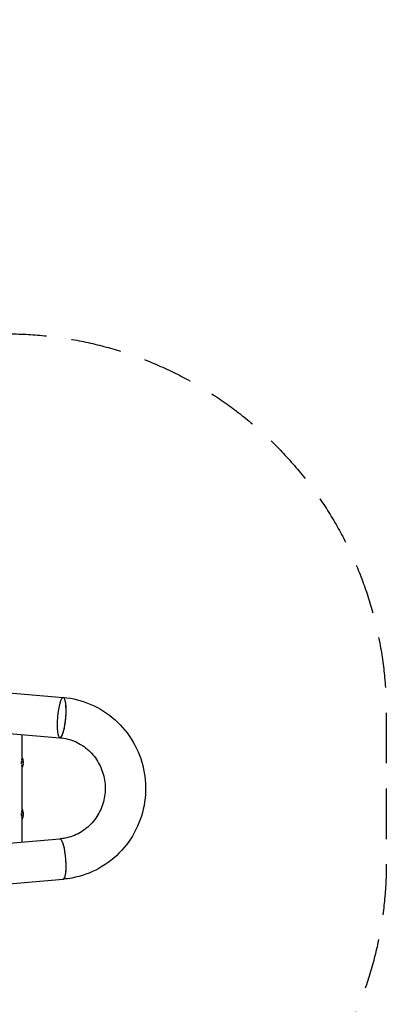
# Model space of a CAD drawing. Units: millimetres. Extents: x -1804 to 2703, y -1939 to 1932.
# Drawn here: x 1782 to 2703, y -543 to 1932 of the extents above; entities that cross this region are included whole.
import ezdxf

# ---------------------------------------------------------------- set-up
doc = ezdxf.new("R2010")
doc.units = ezdxf.units.MM
doc.header["$LTSCALE"] = 20
doc.linetypes.add('HIDDEN', pattern=[9.525, 6.35, -3.175])
doc.layers.add('2d', color=230, linetype='Continuous')
doc.layers.add('ASTMF3101-SafetyZone', color=64, linetype='HIDDEN')

msp = doc.modelspace()

# ---------------------------------------------------------------- linework, layer by layer
at = {"layer": '2d'}
for p, q in [((-1309.2, 494.3), (1891.5, 228.4)), ((-1314, 392.8), (1883.1, 127.2)), ((1788, 77.5), (1788, 135.1)), ((1788, -52.5), (1788, 52.5)), ((1790.8, 59.8), (1790.3, 59.8)), ((1790.9, 69.4), (1790.4, 69.4)), ((1790.9, 69.1), (1790.4, 69.1)), ((1790.9, 67), (1790.4, 67)), ((1791.1, 67.2), (1790.6, 67.2)), ((1790.8, -70.2), (1790.3, -70.2)), ((1790.9, -60.6), (1790.4, -60.6)), ((1790.9, -60.9), (1790.4, -60.9)), ((1790.9, -63), (1790.4, -63)), ((1791.1, -62.8), (1790.6, -62.8)), ((1788, -135.1), (1788, -77.5)), ((-1314, -392.8), (1883.1, -127.2)), ((-1309.2, -494.4), (1891.5, -228.4))]:
    msp.add_line(p, q, dxfattribs=at)
for centre, radius, start, end in [((1751.1, 65), 39.5, 5.9883, 9.8803), ((1751.1, 65), 39.5, 350.1199, 352.42), ((1751.1, 65), 39.5, 2.9683, 3.1974), ((1751.1, 65), 40, 352.6043, 2.9311), ((1751.1, -65), 39.5, 5.9883, 9.8803), ((1751.1, -65), 39.5, 350.1199, 352.42), ((1751.1, -65), 39.5, 2.9683, 3.1974), ((1751.1, -65), 40, 352.6043, 2.9311)]:
    msp.add_arc(centre, radius, start, end, dxfattribs=at)
for centre, major_axis, ratio, start_param, end_param in [((1887.3, 177.8), (-4.2, -50.6), 0.208106, 0.01732, 6.282416), ((1887.3, 177.8), (-4.2, -50.6), 0.206545, 0.091893, 3.141593), ((1887.3, 177.8), (-4.2, -50.6), 0.206545, 0, 0.090482), ((1887.3, 177.8), (-4.2, -50.6), 0.208106, 0.000023, 0.01732), ((1751.1, 65), (0, -39.5), 1, 1.457517, 1.538815), ((1751.1, 64.3), (-39.5, 0), 0.385779, 3.184499, 3.224328), ((1751.1, 66.7), (-39.5, 0), 0.438198, 3.162113, 3.164315), ((1751.1, 65), (0, -40), 1, 1.45894, 1.539215), ((1751.1, 65.5), (40, 0), 0.372483, 0.052822, 0.092659), ((1751.1, 64.3), (40, 0), 0.385779, 0.04237, 0.082825), ((1751.1, 65.4), (40, 0), 0.882523, 0.0486, 0.058683), ((1751.1, 66.7), (40, 0), 0.438198, 6.263565, 6.30683), ((1751.1, -65), (0, -39.5), 1, 1.457517, 1.538815), ((1751.1, -65.7), (-39.5, 0), 0.385779, 3.184499, 3.224328), ((1751.1, -63.3), (-39.5, 0), 0.438198, 3.162113, 3.164315), ((1751.1, -65), (0, -40), 1, 1.45894, 1.539215), ((1751.1, -64.5), (40, 0), 0.372483, 0.052822, 0.092659), ((1751.1, -65.7), (40, 0), 0.385779, 0.04237, 0.082825), ((1751.1, -64.6), (40, 0), 0.882523, 0.0486, 0.058683), ((1751.1, -63.3), (40, 0), 0.438198, 6.263565, 6.30683), ((1887.3, -177.8), (4.2, -50.6), 0.206545, 0, 3.141593), ((1887.3, -177.8), (-4.2, 50.6), 0.208106, 3.138141, 6.21478)]:
    msp.add_ellipse(centre, major_axis=major_axis, ratio=ratio, start_param=start_param, end_param=end_param, dxfattribs=at)
for points, knots in [([(1891.5, 228.4), (1915.4, 226.4), (1938.9, 220.5), (1983, 201.6), (2003.5, 188.5), (2039.5, 156.4), (2055, 137.3), (2079.4, 95.2), (2088.3, 72.2), (2098.4, 24.3), (2099.7, -0.5), (2094.4, -49.3), (2087.9, -73.2), (2067.8, -117.8), (2054.2, -138.5), (2021.3, -174.3), (2002.1, -189.5), (1959.8, -212.9), (1936.9, -221.1), (1906.1, -226.8), (1898.8, -227.8), (1891.5, -228.4)], [0.081228, 0.081228, 0.081228, 0.081228, 0.398415, 0.398415, 0.716475, 0.716475, 1.036165, 1.036165, 1.357554, 1.357554, 1.680068, 1.680068, 2.00275, 2.00275, 2.324587, 2.324587, 2.644838, 2.644838, 2.963352, 2.963352, 3.06035, 3.06035, 3.06035, 3.06035]), ([(1883.1, 127.2), (1896.4, 126), (1909.5, 122.7), (1934, 111.9), (1945.4, 104.4), (1965.3, 86.1), (1973.7, 75.4), (1986.9, 51.8), (1991.6, 39), (1996.9, 12.5), (1997.5, -1.1), (1994.5, -27.9), (1990.9, -41), (1980, -65.5), (1972.7, -76.8), (1954.9, -96.7), (1944.4, -105.1), (1921.3, -118.3), (1908.7, -122.9), (1891.6, -126.2), (1887.3, -126.8), (1883.1, -127.2)], [0.081221, 0.081221, 0.081221, 0.081221, 0.408204, 0.408204, 0.732789, 0.732789, 1.053199, 1.053199, 1.369715, 1.369715, 1.683907, 1.683907, 1.997806, 1.997806, 2.313468, 2.313468, 2.632618, 2.632618, 2.955999, 2.955999, 3.060023, 3.060023, 3.060023, 3.060023]), ([(1787.6, 76), (1787.5, 75.8), (1787.5, 75.6), (1787.3, 75.1), (1787.2, 74.7), (1787.1, 74.3)], [0.82918019, 0.82918019, 0.82918019, 0.82918019, 0.84375, 0.84375, 0.86582175, 0.86582175, 0.86582175, 0.86582175]), ([(1788, 77.4), (1788, 77.3), (1788, 77.3), (1787.9, 77.2), (1787.9, 77.1), (1787.9, 77)], [0.77251189, 0.77251189, 0.77251189, 0.77251189, 0.78125, 0.78125, 0.79446755, 0.79446755, 0.79446755, 0.79446755]), ([(1786.2, 69.1), (1786.2, 69), (1786.1, 68.8), (1786.1, 68.5), (1786.1, 68.3), (1786.1, 67.9), (1786, 67.7), (1786, 66.7), (1785.9, 65.9), (1785.9, 65.1)], [0.9466793, 0.9466793, 0.9466793, 0.9466793, 0.953125, 0.953125, 0.9609375, 0.9609375, 0.96875, 0.96875, 0.9987015, 0.9987015, 0.9987015, 0.9987015]), ([(1786, 63.9), (1786, 63.9), (1786, 63.8), (1786, 63.6), (1786, 63.4), (1786, 62.9), (1786, 62.7), (1786.1, 62.1), (1786.1, 61.7), (1786.1, 61.3), (1786.1, 61.3), (1786.1, 61.2)], [0.01368832, 0.01368832, 0.01368832, 0.01368832, 0.015625, 0.015625, 0.0234375, 0.0234375, 0.03125, 0.03125, 0.046875, 0.046875, 0.04839175, 0.04839175, 0.04839175, 0.04839175]), ([(1786.8, 73), (1786.8, 73), (1786.8, 73), (1786.7, 72.6), (1786.7, 72.3), (1786.5, 71.6), (1786.5, 71.3), (1786.4, 70.9), (1786.4, 70.9), (1786.4, 70.9)], [0.88916601, 0.88916601, 0.88916601, 0.88916601, 0.890625, 0.890625, 0.90625, 0.90625, 0.921875, 0.921875, 0.92239128, 0.92239128, 0.92239128, 0.92239128]), ([(1786.4, 59.4), (1786.4, 59.3), (1786.4, 59.2), (1786.5, 58.9), (1786.5, 58.7), (1786.5, 58.4), (1786.6, 58.2), (1786.7, 57.5), (1786.8, 57.1), (1786.9, 56.6)], [0.07419226, 0.07419226, 0.07419226, 0.07419226, 0.078125, 0.078125, 0.0859375, 0.0859375, 0.09375, 0.09375, 0.11670748, 0.11670748, 0.11670748, 0.11670748]), ([(1787.1, 55.8), (1787.2, 55.3), (1787.3, 55), (1787.5, 54.4), (1787.5, 54.2), (1787.6, 54), (1787.6, 54), (1787.6, 54)], [0.13232173, 0.13232173, 0.13232173, 0.13232173, 0.15625, 0.15625, 0.171875, 0.171875, 0.17194612, 0.17194612, 0.17194612, 0.17194612]), ([(1787.9, 53.1), (1787.9, 53.1), (1787.9, 53), (1787.9, 52.9), (1787.9, 52.8), (1788, 52.7), (1788, 52.6), (1788, 52.6)], [0.20278165, 0.20278165, 0.20278165, 0.20278165, 0.203125, 0.203125, 0.21875, 0.21875, 0.23485479, 0.23485479, 0.23485479, 0.23485479]), ([(1789.4, 74), (1789.4, 74), (1789.4, 74), (1789.4, 74), (1789.4, 74), (1789.4, 74)], [0.0420048878, 0.0420048878, 0.0420048878, 0.0420048878, 0.0422290859, 0.0422290859, 0.0424378193, 0.0424378193, 0.0424378193, 0.0424378193]), ([(1790.4, 66.9), (1790.4, 66.9), (1790.4, 66.9), (1790.4, 66.8), (1790.3, 66.7), (1790.3, 66.5), (1790.4, 66.3), (1790.4, 66.2)], [0.000650319, 0.000650319, 0.000650319, 0.000650319, 0.0006877607, 0.0006877607, 0.001031641, 0.001031641, 0.0013755213, 0.0013755213, 0.0013755213, 0.0013755213]), ([(1790.5, 68.1), (1790.5, 68.1), (1790.5, 68.1), (1790.5, 68.3), (1790.4, 68.4), (1790.4, 68.6), (1790.4, 68.7), (1790.4, 68.9), (1790.4, 69), (1790.4, 69.1), (1790.4, 69.1), (1790.4, 69.1)], [0.003663102, 0.003663102, 0.003663102, 0.003663102, 0.003755511, 0.003755511, 0.004130875, 0.004130875, 0.004506239, 0.004506239, 0.004881602, 0.004881602, 0.005256966, 0.005256966, 0.005256966, 0.005256966]), ([(1790.4, 67), (1790.4, 67), (1790.4, 67), (1790.4, 67), (1790.4, 67), (1790.4, 67)], [0.00030539083, 0.00030539083, 0.00030539083, 0.00030539083, 0.00034388034, 0.00034388034, 0.00038480069, 0.00038480069, 0.00038480069, 0.00038480069]), ([(1790.4, 66.2), (1790.4, 66.1), (1790.4, 66), (1790.4, 65.9), (1790.4, 65.8), (1790.4, 65.8)], [0.0013755213, 0.0013755213, 0.0013755213, 0.0013755213, 0.0016680652, 0.0016680652, 0.0019606091, 0.0019606091, 0.0019606091, 0.0019606091]), ([(1790.5, 67.7), (1790.5, 67.7), (1790.5, 67.8), (1790.5, 67.8), (1790.5, 67.9), (1790.5, 67.9)], [0.003287357, 0.003287357, 0.003287357, 0.003287357, 0.0033801474, 0.0033801474, 0.0034711567, 0.0034711567, 0.0034711567, 0.0034711567]), ([(1790.6, 67.2), (1790.6, 67.2), (1790.6, 67.2), (1790.5, 67.3), (1790.5, 67.4), (1790.5, 67.5), (1790.5, 67.5), (1790.5, 67.6)], [0.0022540561, 0.0022540561, 0.0022540561, 0.0022540561, 0.0026294199, 0.0026294199, 0.0030047837, 0.0030047837, 0.0030937493, 0.0030937493, 0.0030937493, 0.0030937493]), ([(1790.6, 65), (1790.6, 64.9), (1790.6, 64.8), (1790.6, 64.7), (1790.6, 64.6), (1790.6, 64.5), (1790.6, 64.4), (1790.6, 64.4)], [0.0000002139, 0.0000002139, 0.0000002139, 0.0000002139, 0.0003857572, 0.0003857572, 0.0007713005, 0.0007713005, 0.0008369197, 0.0008369197, 0.0008369197, 0.0008369197]), ([(1790.9, 60.5), (1790.9, 60.4), (1790.9, 60.3), (1790.8, 60.2), (1790.8, 60.1), (1790.8, 59.9), (1790.8, 59.8), (1790.8, 59.8)], [0.000000198, 0.000000198, 0.000000198, 0.000000198, 0.000293068, 0.000293068, 0.000585938, 0.000585938, 0.001171678, 0.001171678, 0.001171678, 0.001171678]), ([(1790.8, 59.8), (1790.8, 59.8), (1790.8, 59.8), (1790.8, 59.8), (1790.8, 59.8), (1790.8, 59.9)], [0.0011716779, 0.0011716779, 0.0011716779, 0.0011716779, 0.0014644171, 0.0014644171, 0.0014759918, 0.0014759918, 0.0014759918, 0.0014759918]), ([(1790.9, 69.4), (1790.9, 69.4), (1790.9, 69.4), (1790.9, 69.3), (1790.9, 69.2), (1790.9, 69.1)], [0.0012744681, 0.0012744681, 0.0012744681, 0.0012744681, 0.0014588851, 0.0014588851, 0.0018551945, 0.0018551945, 0.0018551945, 0.0018551945]), ([(1790.9, 69.1), (1790.9, 69.1), (1790.9, 69.1), (1790.9, 69), (1790.9, 68.9), (1790.9, 68.8), (1790.9, 68.6), (1790.9, 68.4), (1791, 68.3), (1791, 68), (1791, 67.9), (1791, 67.7), (1791, 67.6), (1791, 67.4), (1791, 67.3), (1791.1, 67.2), (1791.1, 67.2), (1791.1, 67.2)], [0.000741504, 0.000741504, 0.000741504, 0.000741504, 0.00111697, 0.00111697, 0.001492435, 0.001492435, 0.001867901, 0.001867901, 0.002243367, 0.002243367, 0.002618833, 0.002618833, 0.002994299, 0.002994299, 0.003369764, 0.003369764, 0.00374523, 0.00374523, 0.00374523, 0.00374523]), ([(1791.1, 67.2), (1791.1, 67.2), (1791.1, 67.2), (1791.1, 67.3), (1791.1, 67.4), (1791.1, 67.6), (1791, 67.7), (1791, 67.9), (1791, 68), (1791, 68.4), (1791, 68.7), (1790.9, 68.9), (1790.9, 69), (1790.9, 69.1), (1790.9, 69.1), (1790.9, 69.1)], [0.00374523, 0.00374523, 0.00374523, 0.00374523, 0.004120439, 0.004120439, 0.004495648, 0.004495648, 0.004870857, 0.004870857, 0.005246066, 0.005246066, 0.005996483, 0.005996483, 0.006371692, 0.006371692, 0.006746901, 0.006746901, 0.006746901, 0.006746901]), ([(1790.9, 65.8), (1790.9, 65.8), (1790.9, 65.9), (1790.9, 66), (1790.9, 66.1), (1790.9, 66.3), (1790.9, 66.5), (1790.9, 66.8), (1790.9, 66.9), (1790.9, 67), (1790.9, 67), (1790.9, 67)], [0, 0, 0, 0, 0.000244994, 0.000244994, 0.000489988, 0.000489988, 0.000979976, 0.000979976, 0.001469963, 0.001469963, 0.001959951, 0.001959951, 0.001959951, 0.001959951]), ([(1791.1, 67.1), (1791.1, 67.1), (1791.1, 67.1), (1791.1, 67.1), (1791.1, 67.1), (1791.1, 67.1), (1791.1, 67.1)], [0.0000002194, 0.0000002194, 0.0000002194, 0.0000002194, 0.0000556971, 0.0000556971, 0.0000556971, 0.0001037569, 0.0001037569, 0.0001037569, 0.0001037569]), ([(1791.1, 63.7), (1791.1, 63.9), (1791.1, 64), (1791.1, 64.2), (1791.1, 64.4), (1791.1, 64.7), (1791.1, 64.9), (1791.1, 65)], [0.000000197, 0.000000197, 0.000000197, 0.000000197, 0.000385736, 0.000385736, 0.000771274, 0.000771274, 0.001542351, 0.001542351, 0.001542351, 0.001542351]), ([(1786.2, -60.9), (1786.2, -61), (1786.1, -61.2), (1786.1, -61.5), (1786.1, -61.7), (1786.1, -62.1), (1786, -62.3), (1786, -63.3), (1785.9, -64.1), (1785.9, -64.9)], [0.9466793, 0.9466793, 0.9466793, 0.9466793, 0.953125, 0.953125, 0.9609375, 0.9609375, 0.96875, 0.96875, 0.9987015, 0.9987015, 0.9987015, 0.9987015]), ([(1786, -66.1), (1786, -66.1), (1786, -66.2), (1786, -66.4), (1786, -66.6), (1786, -67.1), (1786, -67.3), (1786.1, -67.9), (1786.1, -68.3), (1786.1, -68.7), (1786.1, -68.7), (1786.1, -68.8)], [0.01368832, 0.01368832, 0.01368832, 0.01368832, 0.015625, 0.015625, 0.0234375, 0.0234375, 0.03125, 0.03125, 0.046875, 0.046875, 0.04839175, 0.04839175, 0.04839175, 0.04839175]), ([(1786.8, -57), (1786.8, -57), (1786.8, -57), (1786.7, -57.4), (1786.7, -57.7), (1786.5, -58.4), (1786.5, -58.7), (1786.4, -59.1), (1786.4, -59.1), (1786.4, -59.1)], [0.88916601, 0.88916601, 0.88916601, 0.88916601, 0.890625, 0.890625, 0.90625, 0.90625, 0.921875, 0.921875, 0.92239128, 0.92239128, 0.92239128, 0.92239128]), ([(1786.4, -70.6), (1786.4, -70.7), (1786.4, -70.8), (1786.5, -71.1), (1786.5, -71.3), (1786.5, -71.6), (1786.6, -71.8), (1786.7, -72.5), (1786.8, -72.9), (1786.9, -73.4)], [0.07419226, 0.07419226, 0.07419226, 0.07419226, 0.078125, 0.078125, 0.0859375, 0.0859375, 0.09375, 0.09375, 0.11670748, 0.11670748, 0.11670748, 0.11670748]), ([(1787.6, -54), (1787.5, -54.2), (1787.5, -54.4), (1787.3, -54.9), (1787.2, -55.3), (1787.1, -55.7)], [0.82918019, 0.82918019, 0.82918019, 0.82918019, 0.84375, 0.84375, 0.86582175, 0.86582175, 0.86582175, 0.86582175]), ([(1787.1, -74.2), (1787.2, -74.7), (1787.3, -75), (1787.5, -75.6), (1787.5, -75.8), (1787.6, -76), (1787.6, -76), (1787.6, -76)], [0.13232173, 0.13232173, 0.13232173, 0.13232173, 0.15625, 0.15625, 0.171875, 0.171875, 0.17194612, 0.17194612, 0.17194612, 0.17194612]), ([(1788, -52.6), (1788, -52.7), (1788, -52.7), (1787.9, -52.8), (1787.9, -52.9), (1787.9, -53)], [0.77251189, 0.77251189, 0.77251189, 0.77251189, 0.78125, 0.78125, 0.79446755, 0.79446755, 0.79446755, 0.79446755]), ([(1789.4, -56), (1789.4, -56), (1789.4, -56), (1789.4, -56), (1789.4, -56), (1789.4, -56)], [0.0420048878, 0.0420048878, 0.0420048878, 0.0420048878, 0.0422290859, 0.0422290859, 0.0424378193, 0.0424378193, 0.0424378193, 0.0424378193]), ([(1790.4, -63.1), (1790.4, -63.1), (1790.4, -63.1), (1790.4, -63.2), (1790.3, -63.3), (1790.3, -63.5), (1790.4, -63.7), (1790.4, -63.8)], [0.000650319, 0.000650319, 0.000650319, 0.000650319, 0.0006877607, 0.0006877607, 0.001031641, 0.001031641, 0.0013755213, 0.0013755213, 0.0013755213, 0.0013755213]), ([(1790.5, -61.9), (1790.5, -61.9), (1790.5, -61.9), (1790.5, -61.7), (1790.4, -61.6), (1790.4, -61.4), (1790.4, -61.3), (1790.4, -61.1), (1790.4, -61), (1790.4, -60.9), (1790.4, -60.9), (1790.4, -60.9)], [0.003663102, 0.003663102, 0.003663102, 0.003663102, 0.003755511, 0.003755511, 0.004130875, 0.004130875, 0.004506239, 0.004506239, 0.004881602, 0.004881602, 0.005256966, 0.005256966, 0.005256966, 0.005256966]), ([(1790.4, -63), (1790.4, -63), (1790.4, -63), (1790.4, -63), (1790.4, -63), (1790.4, -63)], [0.00030539083, 0.00030539083, 0.00030539083, 0.00030539083, 0.00034388034, 0.00034388034, 0.00038480068, 0.00038480068, 0.00038480068, 0.00038480068]), ([(1790.4, -63.8), (1790.4, -63.9), (1790.4, -64), (1790.4, -64.1), (1790.4, -64.2), (1790.4, -64.2)], [0.0013755213, 0.0013755213, 0.0013755213, 0.0013755213, 0.0016680652, 0.0016680652, 0.0019606091, 0.0019606091, 0.0019606091, 0.0019606091]), ([(1790.5, -62.3), (1790.5, -62.3), (1790.5, -62.2), (1790.5, -62.2), (1790.5, -62.1), (1790.5, -62.1)], [0.003287357, 0.003287357, 0.003287357, 0.003287357, 0.0033801474, 0.0033801474, 0.0034711567, 0.0034711567, 0.0034711567, 0.0034711567]), ([(1790.6, -62.8), (1790.6, -62.8), (1790.6, -62.8), (1790.5, -62.7), (1790.5, -62.6), (1790.5, -62.5), (1790.5, -62.5), (1790.5, -62.4)], [0.0022540561, 0.0022540561, 0.0022540561, 0.0022540561, 0.0026294199, 0.0026294199, 0.0030047837, 0.0030047837, 0.0030937493, 0.0030937493, 0.0030937493, 0.0030937493]), ([(1790.6, -65), (1790.6, -65.1), (1790.6, -65.2), (1790.6, -65.3), (1790.6, -65.4), (1790.6, -65.5), (1790.6, -65.6), (1790.6, -65.6)], [0.0000002139, 0.0000002139, 0.0000002139, 0.0000002139, 0.0003857572, 0.0003857572, 0.0007713005, 0.0007713005, 0.0008369197, 0.0008369197, 0.0008369197, 0.0008369197]), ([(1790.9, -69.5), (1790.9, -69.6), (1790.9, -69.7), (1790.8, -69.8), (1790.8, -69.9), (1790.8, -70.1), (1790.8, -70.2), (1790.8, -70.2)], [0.000000198, 0.000000198, 0.000000198, 0.000000198, 0.000293068, 0.000293068, 0.000585938, 0.000585938, 0.001171678, 0.001171678, 0.001171678, 0.001171678]), ([(1790.8, -70.2), (1790.8, -70.2), (1790.8, -70.2), (1790.8, -70.2), (1790.8, -70.2), (1790.8, -70.1)], [0.0011716779, 0.0011716779, 0.0011716779, 0.0011716779, 0.0014644171, 0.0014644171, 0.0014759918, 0.0014759918, 0.0014759918, 0.0014759918]), ([(1790.9, -60.6), (1790.9, -60.6), (1790.9, -60.6), (1790.9, -60.7), (1790.9, -60.8), (1790.9, -60.9)], [0.0012744681, 0.0012744681, 0.0012744681, 0.0012744681, 0.0014588851, 0.0014588851, 0.0018551945, 0.0018551945, 0.0018551945, 0.0018551945]), ([(1790.9, -60.9), (1790.9, -60.9), (1790.9, -60.9), (1790.9, -61), (1790.9, -61.1), (1790.9, -61.2), (1790.9, -61.4), (1790.9, -61.6), (1791, -61.7), (1791, -62), (1791, -62.1), (1791, -62.3), (1791, -62.4), (1791, -62.6), (1791, -62.7), (1791.1, -62.8), (1791.1, -62.8), (1791.1, -62.8)], [0.000741504, 0.000741504, 0.000741504, 0.000741504, 0.00111697, 0.00111697, 0.001492435, 0.001492435, 0.001867901, 0.001867901, 0.002243367, 0.002243367, 0.002618833, 0.002618833, 0.002994299, 0.002994299, 0.003369764, 0.003369764, 0.00374523, 0.00374523, 0.00374523, 0.00374523]), ([(1791.1, -62.8), (1791.1, -62.8), (1791.1, -62.8), (1791.1, -62.7), (1791.1, -62.6), (1791.1, -62.4), (1791, -62.3), (1791, -62.1), (1791, -62), (1791, -61.6), (1791, -61.3), (1790.9, -61.1), (1790.9, -61), (1790.9, -60.9), (1790.9, -60.9), (1790.9, -60.9)], [0.00374523, 0.00374523, 0.00374523, 0.00374523, 0.004120439, 0.004120439, 0.004495648, 0.004495648, 0.004870857, 0.004870857, 0.005246066, 0.005246066, 0.005996483, 0.005996483, 0.006371692, 0.006371692, 0.006746901, 0.006746901, 0.006746901, 0.006746901]), ([(1790.9, -64.2), (1790.9, -64.2), (1790.9, -64.1), (1790.9, -64), (1790.9, -63.9), (1790.9, -63.7), (1790.9, -63.5), (1790.9, -63.2), (1790.9, -63.1), (1790.9, -63), (1790.9, -63), (1790.9, -63)], [0, 0, 0, 0, 0.000244994, 0.000244994, 0.000489988, 0.000489988, 0.000979976, 0.000979976, 0.001469963, 0.001469963, 0.001959951, 0.001959951, 0.001959951, 0.001959951]), ([(1791.1, -62.9), (1791.1, -62.9), (1791.1, -62.9), (1791.1, -62.9), (1791.1, -62.9), (1791.1, -62.9), (1791.1, -62.9)], [0.0000002194, 0.0000002194, 0.0000002194, 0.0000002194, 0.0000556971, 0.0000556971, 0.0000556971, 0.0001037569, 0.0001037569, 0.0001037569, 0.0001037569]), ([(1791.1, -66.3), (1791.1, -66.1), (1791.1, -66), (1791.1, -65.8), (1791.1, -65.6), (1791.1, -65.3), (1791.1, -65.1), (1791.1, -65)], [0.000000197, 0.000000197, 0.000000197, 0.000000197, 0.000385736, 0.000385736, 0.000771274, 0.000771274, 0.001542351, 0.001542351, 0.001542351, 0.001542351]), ([(1787.9, -76.9), (1787.9, -76.9), (1787.9, -77), (1787.9, -77.1), (1787.9, -77.2), (1788, -77.3), (1788, -77.4), (1788, -77.4)], [0.20278165, 0.20278165, 0.20278165, 0.20278165, 0.203125, 0.203125, 0.21875, 0.21875, 0.23485479, 0.23485479, 0.23485479, 0.23485479])]:
    msp.add_open_spline(points, degree=3, knots=knots, dxfattribs=at)
for points in [[(1788, 77.5), (1788.5, 76.3), (1789, 75.2), (1789.4, 74)], [(1789.4, 56), (1789, 54.8), (1788.5, 53.7), (1788, 52.5)], [(1789.4, 74), (1789.7, 73.3), (1789.9, 72.5), (1790.1, 71.8)], [(1790.1, 58.2), (1789.9, 57.5), (1789.7, 56.7), (1789.4, 56)], [(1790.1, 71.8), (1790.1, 71.8), (1790.1, 71.8), (1790.1, 71.8)], [(1790.4, 65.8), (1790.5, 65.7), (1790.5, 65.6), (1790.5, 65.6)], [(1791, 66.9), (1791, 66.9), (1791, 66.9), (1790.9, 67)], [(1791, 65.6), (1791, 65.7), (1791, 65.7), (1790.9, 65.8)], [(1791.1, 66.3), (1791.1, 66.3), (1791.1, 66.3), (1791.1, 66.3)], [(1791.1, 66.3), (1791.1, 66.3), (1791.1, 66.3), (1791.1, 66.3)], [(1788, -52.5), (1788.5, -53.7), (1789, -54.8), (1789.4, -56)], [(1789.4, -74), (1789, -75.2), (1788.5, -76.3), (1788, -77.5)], [(1789.4, -56), (1789.7, -56.7), (1789.9, -57.5), (1790.1, -58.2)], [(1790.1, -71.8), (1789.9, -72.5), (1789.7, -73.3), (1789.4, -74)], [(1790.1, -58.2), (1790.1, -58.2), (1790.1, -58.2), (1790.1, -58.2)], [(1790.4, -64.2), (1790.5, -64.3), (1790.5, -64.4), (1790.5, -64.4)], [(1791, -63.1), (1791, -63.1), (1791, -63.1), (1790.9, -63)], [(1791, -64.4), (1791, -64.3), (1791, -64.3), (1790.9, -64.2)], [(1791.1, -63.7), (1791.1, -63.7), (1791.1, -63.7), (1791.1, -63.7)], [(1791.1, -63.7), (1791.1, -63.7), (1791.1, -63.7), (1791.1, -63.7)]]:
    msp.add_open_spline(points, degree=3, dxfattribs=at)
at = {"layer": 'ASTMF3101-SafetyZone', "flags": 128}
msp.add_lwpolyline([(1750, 1931.9), (1750, 1142.3, -0.414214), (2703.2, 189), (2703.2, -189, -0.414214), (1750, -1142.3), (1750, -1939.1), (92.5, -1939.1, -0.215739), (-1045.7, -1424.1), (-1750, -1424.1), (-1750, 1419), (-1043.7, 1419, -0.215238), (92.5, 1931.9)], format="xyb", close=True, dxfattribs=at)

doc.saveas('drawing.dxf')
